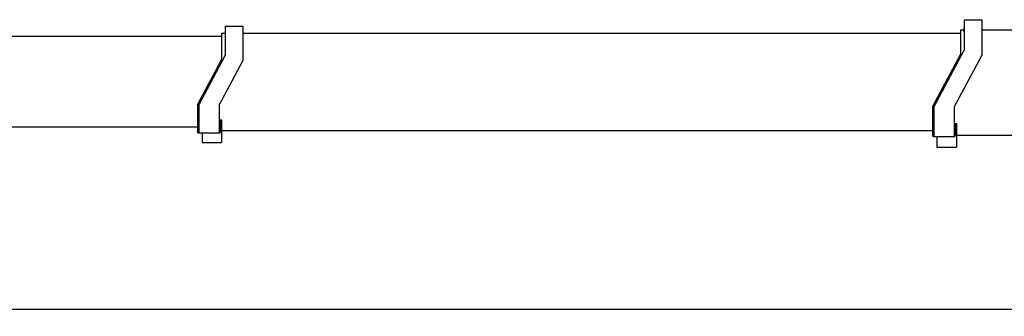
# Model space of a CAD drawing. Extents: x 1027 to 82810, y 12487 to 54883.
# Drawn here: x 38818 to 51169, y 33484 to 37210 of the extents above; entities that cross this region are included whole.
import ezdxf

# ---------------------------------------------------------------- set-up
doc = ezdxf.new("R2010")
doc.units = 0
doc.header["$MEASUREMENT"] = 0
doc.header["$PDMODE"] = 35
doc.layers.get('0').update_dxf_attribs({"linetype": 'CONTINUOUS'})
doc.layers.get('DEFPOINTS').update_dxf_attribs({"linetype": 'CONTINUOUS'})
doc.styles.get("Standard").update_dxf_attribs({"font": 'txt', "width": 0.714286, "bigfont": 'bigfont'})
doc.dimstyles.get("Standard").update_dxf_attribs({"dimtxt": 3.5, "dimasz": 4.5, "dimexe": 4.5, "dimexo": 1.5625, "dimgap": 0.09, "dimtad": 0, "dimtih": 1, "dimtoh": 1, "dimdec": 4, "dimzin": 0, "dimtxsty": 'STANDARD', "dimcen": 2.25, "dimazin": 3, "dimtfac": 1, "dimtdec": 4, "dimtofl": 0, "dimtmove": 0, "dimatfit": 3, "dimtolj": 1, "dimtzin": 0})

# ---------------------------------------------------------------- blocks, each defined once
blk = doc.blocks.new('*D4')
at = {"color": 0, "linetype": 'BYBLOCK'}
for p, q in [((82509.9, 36894.1375), (82509.9, 33565.6)), ((22509.9, 35444.1375), (22509.9, 33565.6)), ((82489.9, 33570.1), (22529.9, 33570.1))]:
    blk.add_line(p, q, dxfattribs=at)
for points in [[(22529.9, 33573.433333), (22529.9, 33566.766667), (22509.9, 33570.1)], [(82489.9, 33573.433333), (82489.9, 33566.766667), (82509.9, 33570.1)]]:
    blk.add_solid(points, dxfattribs=at)
at = {"layer": 'DEFPOINTS', "color": 0, "linetype": 'BYBLOCK'}
for p in [(82509.9, 36895.7), (22509.9, 35445.7), (22509.9, 33570.1)]:
    blk.add_point(p, dxfattribs=at)
at = {"color": 0, "linetype": 'BYBLOCK', "width": 0.714286}
blk.add_text('60000', height=500, dxfattribs=at).set_placement((51795.614, 33640.1))

msp = doc.modelspace()

# ---------------------------------------------------------------- linework, layer by layer
at = {"color": 5, "linetype": 'CONTINUOUS'}
for p, q in [((50664.9, 37210), (50886.9, 37210)), ((50664.9, 37210), (50664.9, 36826.1)), ((50886.9, 37210), (50886.9, 36762)), ((41394.9, 37127.7), (41616.9, 37127.7)), ((41394.9, 37127.7), (41394.9, 36757.9)), ((41616.9, 37127.7), (41616.9, 36693.7)), ((50619.9, 37080.7), (50664.9, 37080.7)), ((50619.9, 37080.7), (50619.9, 36773.4)), ((50664.9, 37051.7), (50664.9, 37111.7)), ((50886.9, 37080.7), (59889.9, 37080.7)), ((32346.9, 37003.7), (41349.9, 37003.7)), ((41349.9, 37039.7), (41394.9, 37039.7)), ((41349.9, 37039.7), (41349.9, 36705.2)), ((41616.9, 37039.7), (50619.9, 37039.7)), ((50284.9, 36111.4), (50664.9, 36826.1)), ((41049.9, 36141), (41349.9, 36705.2)), ((41064.9, 36137.3), (41394.9, 36757.9)), ((41319.9, 36135.1), (41616.9, 36693.7)), ((50269.9, 36115.1), (50619.9, 36773.4)), ((50539.9, 36109.4), (50886.9, 36762)), ((41049.9, 36141), (41049.9, 35797.3)), ((41049.9, 36141), (41049.9, 35797.3)), ((41064.9, 36137.3), (41064.9, 35787.3)), ((41319.9, 36135.1), (41319.9, 35787.3)), ((50269.9, 36115.1), (50269.9, 35756.8)), ((50284.9, 36111.4), (50284.9, 35741.8)), ((50539.9, 36109.4), (50539.9, 35741.8)), ((41319.9, 35951.5), (41349.9, 35951.5)), ((41334.9, 35951.5), (41334.9, 35797.3)), ((41349.9, 35951.5), (41349.9, 35668.7)), ((32129.9, 35863.7), (41049.9, 35863.7)), ((50269.9, 35906), (50269.9, 35751.8)), ((50539.9, 35906), (50554.9, 35906)), ((50554.9, 35906), (50554.9, 35751.8)), ((50554.9, 35906), (50569.9, 35906)), ((50569.9, 35906), (50569.9, 35608.7)), ((41059.9, 35787.3), (41324.9, 35787.3)), ((41104.9, 35787.3), (41104.9, 35668.7)), ((41349.9, 35818.7), (50269.9, 35818.7)), ((50279.9, 35741.8), (50544.9, 35741.8)), ((50324.9, 35741.8), (50324.9, 35608.7)), ((50569.9, 35758.7), (59489.9, 35758.7)), ((41104.9, 35668.7), (41349.9, 35668.7)), ((50324.9, 35608.7), (50569.9, 35608.7))]:
    msp.add_line(p, q, dxfattribs=at)
for centre, start, end in [((41059.9, 35797.3), 180, 270), ((41324.9, 35797.3), 270, 0), ((41324.9, 35797.3), 270, 0), ((50279.9, 35751.8), 180, 270), ((50544.9, 35751.8), 270, 0)]:
    msp.add_arc(centre, 10, start, end, dxfattribs=at)

# ---------------------------------------------------------------- dimensions: what is measured, and where the dimension line sits
at = {"color": 7}
dim = msp.add_linear_dim(base=(22509.9, 33570.1), p1=(82509.9, 36895.7), p2=(22509.9, 35445.7), text='60000', dimstyle='STANDARD', override={"dimtxt": 500, "dimasz": 20, "dimgap": 70, "dimtad": 1, "dimtih": 0, "dimtoh": 0, "dimdec": 0, "dimrnd": 100, "dimtdec": 0}, dxfattribs=at)
dim.commit()
dim.dimension.update_dxf_attribs({"geometry": '*D4', "text_midpoint": (52509.9, 33890.1)})

doc.saveas('drawing.dxf')
